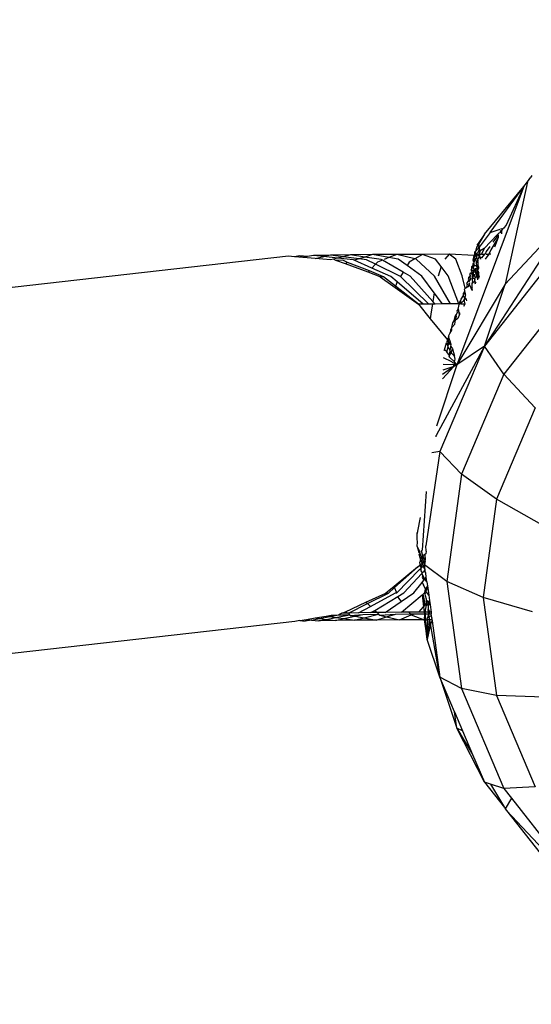
# Model space of a CAD drawing. Units: centimetres. Extents: x 4033 to 5296, y 1826 to 3047.
# Drawn here: x 4576 to 4578, y 2460 to 2464 of the extents above; entities that cross this region are included whole.
import ezdxf

# ---------------------------------------------------------------- set-up
doc = ezdxf.new("R2010")
doc.units = ezdxf.units.CM
doc.layers.add('strefa', color=6, linetype='Continuous')
doc.dimstyles.get("Standard").update_dxf_attribs({"dimtxt": 20, "dimasz": 30, "dimexe": 0.18, "dimexo": 0.0625, "dimgap": 10, "dimtad": 1, "dimdec": 0, "dimzin": 0, "dimdsep": 46, "dimtxsty": 'Standard', "dimcen": 0.09, "dimadec": 0, "dimazin": 0, "dimtfac": 1, "dimtdec": 4, "dimtofl": 0, "dimtmove": 0, "dimatfit": 3, "dimfxl": 1, "dimtolj": 1, "dimtzin": 0, "dimarcsym": 0})

# ---------------------------------------------------------------- blocks, each defined once
blk = doc.blocks.new('1506')
for p, q in [((-1546.51, 1263.958), (-1546.361, 1264.158)), ((-1546.323, 1264.233), (-1546.361, 1264.158)), ((-1546.655, 1263.763), (-1549.491, 1256.212)), ((-1548.327, 1261.743), (-1546.655, 1263.763)), ((-1548.086, 1261.821), (-1546.655, 1263.763)), ((-1546.51, 1263.958), (-1547.451, 1259.63)), ((-1546.655, 1263.763), (-1547.412, 1262.13)), ((-1546.655, 1263.763), (-1546.51, 1263.958)), ((-1544.724, 1262.555), (-1548.327, 1257.001)), ((-1544.724, 1262.555), (-1547.451, 1259.63)), ((-1547.412, 1262.13), (-1547.508, 1262.007)), ((-1548.327, 1261.743), (-1548.587, 1261.347)), ((-1548.327, 1261.743), (-1548.579, 1261.321)), ((-1548.086, 1261.821), (-1548.552, 1261.189)), ((-1547.775, 1261.728), (-1548.343, 1261.131)), ((-1548.086, 1261.821), (-1547.665, 1261.957)), ((-1547.962, 1261.405), (-1547.748, 1261.689)), ((-1547.713, 1261.793), (-1547.775, 1261.728)), ((-1547.775, 1261.728), (-1547.748, 1261.689)), ((-1547.748, 1261.689), (-1547.751, 1261.6)), ((-1547.662, 1261.803), (-1547.713, 1261.793)), ((-1547.657, 1261.851), (-1547.662, 1261.803)), ((-1547.606, 1261.905), (-1547.657, 1261.851)), ((-1547.637, 1261.966), (-1547.583, 1261.983)), ((-1547.559, 1261.954), (-1547.606, 1261.905)), ((-1547.606, 1261.905), (-1547.606, 1261.755)), ((-1547.583, 1261.983), (-1547.559, 1261.954)), ((-1547.559, 1261.954), (-1547.508, 1262.007)), ((-1547.508, 1262.007), (-1547.476, 1262.006)), ((-1548.617, 1261.257), (-1548.657, 1261.191)), ((-1548.587, 1261.347), (-1548.633, 1261.305)), ((-1548.633, 1261.305), (-1548.617, 1261.257)), ((-1548.587, 1261.347), (-1548.579, 1261.321)), ((-1548.579, 1261.321), (-1548.565, 1261.273)), ((-1548.57, 1261.242), (-1548.565, 1261.273)), ((-1548.552, 1261.189), (-1548.57, 1261.242)), ((-1548.096, 1261.227), (-1548.259, 1261.011)), ((-1547.751, 1261.6), (-1548.059, 1261.084)), ((-1547.751, 1261.6), (-1547.897, 1261.193)), ((-1556.622, 1260.814), (-1624.805, 1253.077)), ((-1556.366, 1260.791), (-1556.622, 1260.814)), ((-1556.159, 1260.829), (-1556.366, 1260.791)), ((-1555.811, 1260.794), (-1556.159, 1260.829)), ((-1555.994, 1260.757), (-1556.159, 1260.829)), ((-1555.564, 1260.844), (-1555.811, 1260.794)), ((-1554.839, 1260.856), (-1555.564, 1260.844)), ((-1555.121, 1260.794), (-1555.564, 1260.844)), ((-1554.839, 1260.856), (-1555.121, 1260.794)), ((-1553.999, 1260.868), (-1554.839, 1260.856)), ((-1554.309, 1260.789), (-1554.839, 1260.856)), ((-1553.999, 1260.868), (-1554.309, 1260.789)), ((-1553.059, 1260.877), (-1553.999, 1260.868)), ((-1553.388, 1260.776), (-1553.999, 1260.868)), ((-1553.059, 1260.877), (-1553.388, 1260.776)), ((-1552.036, 1260.885), (-1553.059, 1260.877)), ((-1552.373, 1260.751), (-1553.059, 1260.877)), ((-1552.036, 1260.885), (-1552.373, 1260.751)), ((-1550.95, 1260.89), (-1552.036, 1260.885)), ((-1551.275, 1260.7), (-1552.036, 1260.885)), ((-1550.95, 1260.89), (-1551.275, 1260.7)), ((-1549.822, 1260.894), (-1550.95, 1260.89)), ((-1550.391, 1260.689), (-1550.95, 1260.89)), ((-1549.822, 1260.894), (-1549.998, 1260.69)), ((-1549.54, 1260.691), (-1549.822, 1260.894)), ((-1548.762, 1260.837), (-1549.822, 1260.894)), ((-1548.804, 1260.639), (-1548.762, 1260.837)), ((-1548.717, 1260.869), (-1548.762, 1260.837)), ((-1548.696, 1260.832), (-1548.762, 1260.837)), ((-1548.72, 1260.797), (-1548.762, 1260.837)), ((-1548.747, 1260.996), (-1548.699, 1261.01)), ((-1548.747, 1260.996), (-1548.741, 1260.895)), ((-1548.741, 1260.895), (-1548.717, 1260.869)), ((-1548.72, 1260.797), (-1548.696, 1260.832)), ((-1548.682, 1260.895), (-1548.717, 1260.869)), ((-1548.657, 1261.191), (-1548.699, 1261.01)), ((-1548.699, 1261.01), (-1548.587, 1261.141)), ((-1548.682, 1260.895), (-1548.699, 1261.01)), ((-1548.682, 1260.895), (-1548.696, 1260.832)), ((-1548.672, 1260.866), (-1548.696, 1260.832)), ((-1548.696, 1260.832), (-1548.654, 1260.812)), ((-1548.622, 1260.938), (-1548.682, 1260.895)), ((-1548.623, 1260.857), (-1548.682, 1260.895)), ((-1548.682, 1260.895), (-1548.672, 1260.866)), ((-1548.672, 1260.866), (-1548.622, 1260.938)), ((-1548.654, 1260.812), (-1548.672, 1260.866)), ((-1548.654, 1260.812), (-1548.623, 1260.857)), ((-1548.654, 1260.748), (-1548.654, 1260.812)), ((-1548.623, 1260.857), (-1548.597, 1260.895)), ((-1548.545, 1260.821), (-1548.623, 1260.857)), ((-1548.585, 1260.991), (-1548.622, 1260.938)), ((-1548.597, 1260.895), (-1548.546, 1260.895)), ((-1548.587, 1261.141), (-1548.552, 1261.189)), ((-1548.587, 1261.141), (-1548.543, 1261.138)), ((-1548.539, 1261.097), (-1548.587, 1261.141)), ((-1548.565, 1261.06), (-1548.585, 1260.991)), ((-1548.585, 1260.991), (-1548.529, 1260.996)), ((-1548.539, 1261.097), (-1548.565, 1261.06)), ((-1548.563, 1260.719), (-1548.545, 1260.821)), ((-1548.552, 1261.189), (-1548.543, 1261.138)), ((-1548.546, 1260.895), (-1548.523, 1260.941)), ((-1548.545, 1260.821), (-1548.516, 1260.866)), ((-1548.509, 1260.803), (-1548.545, 1260.821)), ((-1548.543, 1261.138), (-1548.539, 1261.097)), ((-1548.529, 1260.996), (-1548.539, 1261.097)), ((-1548.5, 1261.039), (-1548.529, 1260.996)), ((-1548.529, 1260.996), (-1548.523, 1260.941)), ((-1548.516, 1260.866), (-1548.523, 1260.941)), ((-1548.451, 1260.895), (-1548.516, 1260.866)), ((-1548.503, 1260.741), (-1548.509, 1260.803)), ((-1548.343, 1261.131), (-1548.5, 1261.039)), ((-1548.328, 1260.895), (-1548.457, 1260.747)), ((-1548.343, 1261.131), (-1548.451, 1260.895)), ((-1548.451, 1260.895), (-1548.292, 1260.895)), ((-1548.292, 1260.895), (-1548.328, 1260.895)), ((-1545.321, 1260.826), (-1548.327, 1257.001)), ((-1548.259, 1261.011), (-1548.292, 1260.895)), ((-1548.134, 1260.895), (-1548.292, 1260.692)), ((-1548.258, 1260.895), (-1548.134, 1260.895)), ((-1548.059, 1261.084), (-1548.134, 1260.895)), ((-1548.052, 1260.895), (-1548.134, 1260.895)), ((-1555.994, 1260.757), (-1556.366, 1260.791)), ((-1555.811, 1260.794), (-1555.994, 1260.757)), ((-1555.49, 1260.712), (-1555.994, 1260.757)), ((-1555.49, 1260.712), (-1555.121, 1260.794)), ((-1554.841, 1260.653), (-1555.49, 1260.712)), ((-1554.544, 1260.729), (-1555.121, 1260.794)), ((-1554.722, 1260.683), (-1554.841, 1260.653)), ((-1554.544, 1260.729), (-1554.722, 1260.683)), ((-1554.615, 1260.633), (-1554.722, 1260.683)), ((-1554.322, 1260.643), (-1554.615, 1260.633)), ((-1554.209, 1260.482), (-1554.615, 1260.633)), ((-1554.309, 1260.789), (-1554.544, 1260.729)), ((-1553.873, 1260.654), (-1554.544, 1260.729)), ((-1554.13, 1260.548), (-1554.322, 1260.643)), ((-1553.63, 1260.702), (-1554.309, 1260.789)), ((-1554.13, 1260.548), (-1554.209, 1260.482)), ((-1553.251, 1260.128), (-1554.209, 1260.482)), ((-1553.199, 1260.185), (-1554.13, 1260.548)), ((-1553.838, 1260.638), (-1553.873, 1260.654)), ((-1553.63, 1260.702), (-1553.838, 1260.638)), ((-1553.089, 1260.305), (-1553.838, 1260.638)), ((-1553.388, 1260.776), (-1553.63, 1260.702)), ((-1553.326, 1260.663), (-1553.63, 1260.702)), ((-1552.692, 1260.672), (-1553.388, 1260.776)), ((-1552.936, 1260.472), (-1553.326, 1260.663)), ((-1552.936, 1260.472), (-1553.089, 1260.305)), ((-1552.858, 1260.558), (-1552.936, 1260.472)), ((-1551.885, 1259.956), (-1552.936, 1260.472)), ((-1552.643, 1260.643), (-1552.858, 1260.558)), ((-1552.643, 1260.643), (-1552.692, 1260.672)), ((-1551.772, 1260.138), (-1552.643, 1260.643)), ((-1552.373, 1260.751), (-1552.568, 1260.673)), ((-1551.983, 1260.679), (-1552.373, 1260.751)), ((-1551.603, 1260.411), (-1551.983, 1260.679)), ((-1551.507, 1260.565), (-1551.603, 1260.411)), ((-1550.975, 1259.967), (-1551.603, 1260.411)), ((-1551.275, 1260.7), (-1551.507, 1260.565)), ((-1551.211, 1260.685), (-1551.275, 1260.7)), ((-1550.438, 1259.971), (-1551.211, 1260.685)), ((-1550.163, 1260.377), (-1550.391, 1260.689)), ((-1549.276, 1259.976), (-1549.54, 1260.691)), ((-1548.86, 1260.37), (-1548.803, 1260.434)), ((-1548.834, 1260.377), (-1548.803, 1260.434)), ((-1548.788, 1260.582), (-1548.804, 1260.639)), ((-1548.803, 1260.497), (-1548.789, 1260.529)), ((-1548.803, 1260.434), (-1548.803, 1260.497)), ((-1548.766, 1260.4), (-1548.803, 1260.434)), ((-1548.789, 1260.529), (-1548.753, 1260.57)), ((-1548.759, 1260.492), (-1548.789, 1260.529)), ((-1548.753, 1260.57), (-1548.788, 1260.582)), ((-1548.788, 1260.366), (-1548.766, 1260.4)), ((-1548.752, 1260.422), (-1548.759, 1260.492)), ((-1548.753, 1260.57), (-1548.751, 1260.669)), ((-1548.753, 1260.57), (-1548.746, 1260.644)), ((-1548.716, 1260.401), (-1548.752, 1260.422)), ((-1548.751, 1260.669), (-1548.722, 1260.712)), ((-1548.7, 1260.657), (-1548.751, 1260.669)), ((-1548.746, 1260.644), (-1548.751, 1260.669)), ((-1548.746, 1260.644), (-1548.722, 1260.712)), ((-1548.7, 1260.657), (-1548.746, 1260.644)), ((-1548.733, 1260.745), (-1548.72, 1260.797)), ((-1548.722, 1260.712), (-1548.733, 1260.745)), ((-1548.7, 1260.657), (-1548.722, 1260.712)), ((-1548.656, 1260.403), (-1548.716, 1260.401)), ((-1548.7, 1260.657), (-1548.654, 1260.748)), ((-1548.66, 1260.567), (-1548.7, 1260.657)), ((-1548.66, 1260.567), (-1548.679, 1260.536)), ((-1548.679, 1260.536), (-1548.656, 1260.403)), ((-1548.597, 1260.528), (-1548.66, 1260.567)), ((-1548.608, 1260.359), (-1548.656, 1260.403)), ((-1548.627, 1260.326), (-1548.656, 1260.403)), ((-1548.612, 1260.692), (-1548.654, 1260.748)), ((-1548.637, 1260.602), (-1548.608, 1260.648)), ((-1548.602, 1260.583), (-1548.637, 1260.602)), ((-1548.563, 1260.719), (-1548.612, 1260.692)), ((-1548.608, 1260.648), (-1548.612, 1260.692)), ((-1548.608, 1260.648), (-1548.602, 1260.583)), ((-1548.585, 1260.398), (-1548.608, 1260.359)), ((-1548.597, 1260.528), (-1548.602, 1260.583)), ((-1548.585, 1260.398), (-1548.597, 1260.528)), ((-1548.585, 1260.398), (-1548.579, 1260.34)), ((-1548.568, 1260.692), (-1548.563, 1260.719)), ((-1548.457, 1260.747), (-1548.503, 1260.741)), ((-1548.503, 1260.741), (-1548.498, 1260.692)), ((-1553.199, 1260.185), (-1553.251, 1260.128)), ((-1552.736, 1259.937), (-1553.251, 1260.128)), ((-1552.602, 1259.942), (-1553.199, 1260.185)), ((-1552.29, 1259.949), (-1553.089, 1260.305)), ((-1551.772, 1260.138), (-1551.885, 1259.956)), ((-1551.468, 1259.962), (-1551.772, 1260.138)), ((-1550.448, 1259.254), (-1550.975, 1259.967)), ((-1549.77, 1258.792), (-1550.438, 1259.971)), ((-1550.163, 1260.377), (-1550.29, 1259.972)), ((-1549.868, 1259.974), (-1550.163, 1260.377)), ((-1549.416, 1258.794), (-1549.868, 1259.974)), ((-1549.143, 1259.452), (-1549.276, 1259.976)), ((-1548.986, 1259.929), (-1548.915, 1259.998)), ((-1548.942, 1260.038), (-1548.899, 1260.107)), ((-1548.915, 1259.998), (-1548.942, 1260.038)), ((-1548.932, 1259.891), (-1548.915, 1259.998)), ((-1548.899, 1260.107), (-1548.844, 1260.116)), ((-1548.852, 1260.047), (-1548.899, 1260.107)), ((-1548.885, 1260.213), (-1548.857, 1260.257)), ((-1548.855, 1260.177), (-1548.885, 1260.213)), ((-1548.834, 1260.377), (-1548.86, 1260.37)), ((-1548.858, 1260.3), (-1548.86, 1260.37)), ((-1548.858, 1260.3), (-1548.818, 1260.319)), ((-1548.857, 1260.257), (-1548.858, 1260.3)), ((-1548.855, 1260.177), (-1548.831, 1260.217)), ((-1548.844, 1260.116), (-1548.855, 1260.177)), ((-1548.852, 1260.047), (-1548.844, 1260.116)), ((-1548.828, 1259.986), (-1548.852, 1260.047)), ((-1548.852, 1259.946), (-1548.828, 1259.986)), ((-1548.844, 1260.116), (-1548.794, 1260.043)), ((-1548.818, 1260.319), (-1548.834, 1260.377)), ((-1548.831, 1260.217), (-1548.78, 1260.219)), ((-1548.794, 1260.043), (-1548.828, 1259.986)), ((-1548.828, 1259.986), (-1548.801, 1259.958)), ((-1548.773, 1260.309), (-1548.818, 1260.319)), ((-1548.794, 1260.043), (-1548.783, 1260.185)), ((-1548.773, 1260.309), (-1548.788, 1260.366)), ((-1548.783, 1260.185), (-1548.757, 1260.235)), ((-1548.751, 1260.116), (-1548.783, 1260.185)), ((-1548.78, 1260.219), (-1548.757, 1260.235)), ((-1548.757, 1260.235), (-1548.773, 1260.309)), ((-1548.7, 1260.275), (-1548.757, 1260.235)), ((-1548.693, 1260.215), (-1548.757, 1260.235)), ((-1548.723, 1260.163), (-1548.757, 1260.235)), ((-1548.744, 1259.983), (-1548.748, 1260.049)), ((-1548.699, 1259.922), (-1548.744, 1259.983)), ((-1548.705, 1260.123), (-1548.686, 1260.156)), ((-1548.673, 1260.056), (-1548.705, 1260.123)), ((-1548.647, 1260.293), (-1548.7, 1260.275)), ((-1548.693, 1260.215), (-1548.644, 1260.229)), ((-1548.686, 1260.156), (-1548.693, 1260.215)), ((-1548.679, 1260.028), (-1548.673, 1260.056)), ((-1548.658, 1259.996), (-1548.679, 1260.028)), ((-1548.661, 1260.129), (-1548.673, 1260.056)), ((-1548.673, 1260.056), (-1548.626, 1260.046)), ((-1548.638, 1260.169), (-1548.661, 1260.129)), ((-1548.647, 1259.949), (-1548.658, 1259.996)), ((-1548.627, 1260.326), (-1548.647, 1260.293)), ((-1548.604, 1260.296), (-1548.647, 1260.293)), ((-1548.644, 1260.229), (-1548.618, 1260.272)), ((-1548.644, 1260.229), (-1548.638, 1260.169)), ((-1548.638, 1260.169), (-1548.61, 1260.218)), ((-1548.638, 1260.169), (-1548.626, 1260.046)), ((-1548.627, 1260.326), (-1548.608, 1260.359)), ((-1548.608, 1260.088), (-1548.626, 1260.046)), ((-1548.624, 1259.991), (-1548.626, 1260.046)), ((-1548.603, 1259.963), (-1548.624, 1259.991)), ((-1548.586, 1260.061), (-1548.611, 1260.014)), ((-1548.611, 1260.014), (-1548.546, 1259.976)), ((-1548.61, 1260.218), (-1548.572, 1260.257)), ((-1548.602, 1260.165), (-1548.61, 1260.218)), ((-1548.555, 1260.082), (-1548.608, 1260.088)), ((-1548.604, 1260.296), (-1548.579, 1260.34)), ((-1548.572, 1260.257), (-1548.604, 1260.296)), ((-1548.546, 1259.976), (-1548.603, 1259.963)), ((-1548.562, 1260.151), (-1548.602, 1260.165)), ((-1548.562, 1260.151), (-1548.594, 1260.113)), ((-1548.594, 1260.113), (-1548.586, 1260.061)), ((-1548.579, 1260.34), (-1548.575, 1260.297)), ((-1548.578, 1260.01), (-1548.553, 1260.053)), ((-1548.546, 1259.976), (-1548.578, 1260.01)), ((-1548.544, 1259.945), (-1548.546, 1259.976)), ((-1552.602, 1259.942), (-1552.736, 1259.937)), ((-1552.736, 1259.937), (-1552.108, 1259.486)), ((-1552.09, 1259.539), (-1552.602, 1259.942)), ((-1552.026, 1259.724), (-1552.29, 1259.949)), ((-1552.026, 1259.724), (-1552.09, 1259.539)), ((-1550.922, 1258.779), (-1552.026, 1259.724)), ((-1550.686, 1258.783), (-1551.885, 1259.956)), ((-1550.51, 1258.896), (-1551.468, 1259.962)), ((-1547.451, 1259.63), (-1549.491, 1256.212)), ((-1549.072, 1259.656), (-1549.022, 1259.741)), ((-1549.045, 1259.618), (-1549.072, 1259.656)), ((-1549.068, 1259.496), (-1549.045, 1259.618)), ((-1549.022, 1259.741), (-1548.98, 1259.81)), ((-1548.976, 1259.735), (-1549.022, 1259.741)), ((-1549.005, 1259.852), (-1548.984, 1259.887)), ((-1548.98, 1259.81), (-1549.005, 1259.852)), ((-1549.005, 1259.524), (-1548.971, 1259.63)), ((-1548.984, 1259.887), (-1548.986, 1259.929)), ((-1548.948, 1259.783), (-1548.98, 1259.81)), ((-1548.976, 1259.735), (-1548.948, 1259.783)), ((-1548.971, 1259.63), (-1548.972, 1259.662)), ((-1548.971, 1259.63), (-1548.951, 1259.698)), ((-1548.971, 1259.63), (-1548.883, 1259.439)), ((-1548.948, 1259.783), (-1548.908, 1259.85)), ((-1548.908, 1259.85), (-1548.932, 1259.891)), ((-1548.908, 1259.85), (-1548.851, 1259.871)), ((-1548.801, 1259.958), (-1548.852, 1259.946)), ((-1548.852, 1259.946), (-1548.851, 1259.871)), ((-1548.851, 1259.871), (-1548.85, 1259.796)), ((-1548.85, 1259.796), (-1548.818, 1259.74)), ((-1548.818, 1259.74), (-1548.85, 1259.722)), ((-1548.85, 1259.722), (-1548.849, 1259.65)), ((-1548.849, 1259.65), (-1548.819, 1259.704)), ((-1548.848, 1259.504), (-1548.849, 1259.65)), ((-1548.819, 1259.704), (-1548.732, 1259.751)), ((-1548.808, 1259.871), (-1548.785, 1259.911)), ((-1548.737, 1259.853), (-1548.808, 1259.871)), ((-1548.785, 1259.911), (-1548.801, 1259.958)), ((-1548.737, 1259.853), (-1548.699, 1259.922)), ((-1548.72, 1259.815), (-1548.737, 1259.853)), ((-1548.734, 1259.789), (-1548.737, 1259.853)), ((-1548.734, 1259.789), (-1548.72, 1259.815)), ((-1548.732, 1259.751), (-1548.734, 1259.789)), ((-1548.699, 1259.714), (-1548.732, 1259.751)), ((-1548.72, 1259.675), (-1548.699, 1259.714)), ((-1548.711, 1259.622), (-1548.72, 1259.675)), ((-1548.699, 1259.922), (-1548.647, 1259.949)), ((-1548.677, 1259.688), (-1548.699, 1259.714)), ((-1548.583, 1259.935), (-1548.647, 1259.949)), ((-1548.647, 1259.949), (-1548.635, 1259.903)), ((-1548.635, 1259.903), (-1548.603, 1259.963)), ((-1548.635, 1259.903), (-1548.613, 1259.812)), ((-1548.583, 1259.935), (-1548.603, 1259.963)), ((-1548.563, 1259.909), (-1548.595, 1259.861)), ((-1548.563, 1259.909), (-1548.583, 1259.935)), ((-1548.544, 1259.945), (-1548.563, 1259.909)), ((-1548.327, 1257.001), (-1547.451, 1259.63)), ((-1552.09, 1259.539), (-1552.108, 1259.486)), ((-1552.108, 1259.486), (-1551.116, 1258.774)), ((-1551.116, 1258.774), (-1552.09, 1259.539)), ((-1550.448, 1259.254), (-1550.51, 1258.896)), ((-1550.104, 1258.79), (-1550.448, 1259.254)), ((-1549.305, 1258.998), (-1549.218, 1259.15)), ((-1549.218, 1259.15), (-1549.212, 1259.248)), ((-1549.154, 1259.014), (-1549.218, 1259.15)), ((-1549.154, 1259.348), (-1549.212, 1259.248)), ((-1549.147, 1259.192), (-1549.212, 1259.248)), ((-1549.164, 1259.397), (-1549.143, 1259.452)), ((-1549.154, 1259.348), (-1549.164, 1259.397)), ((-1549.13, 1259.222), (-1549.154, 1259.348)), ((-1549.147, 1259.192), (-1549.13, 1259.222)), ((-1549.118, 1259.162), (-1549.147, 1259.192)), ((-1549.143, 1259.452), (-1549.068, 1259.496)), ((-1549.143, 1259.105), (-1549.118, 1259.162)), ((-1549.068, 1259.496), (-1549.005, 1259.524)), ((-1548.848, 1259.504), (-1548.883, 1259.439)), ((-1548.883, 1259.439), (-1548.833, 1259.386)), ((-1548.847, 1259.36), (-1548.883, 1259.439)), ((-1548.848, 1259.431), (-1548.848, 1259.504)), ((-1548.833, 1259.386), (-1548.848, 1259.431)), ((-1548.847, 1259.36), (-1548.833, 1259.386)), ((-1544.653, 1259.448), (-1547.508, 1255.814)), ((-1550.922, 1258.779), (-1551.116, 1258.774)), ((-1551.116, 1258.774), (-1550.617, 1258.159)), ((-1550.686, 1258.783), (-1550.922, 1258.779)), ((-1550.529, 1258.785), (-1550.686, 1258.783)), ((-1550.529, 1258.785), (-1550.586, 1258.46)), ((-1550.411, 1258.787), (-1550.529, 1258.785)), ((-1550.411, 1258.787), (-1550.51, 1258.896)), ((-1550.104, 1258.79), (-1550.411, 1258.787)), ((-1549.77, 1258.792), (-1550.104, 1258.79)), ((-1549.416, 1258.794), (-1549.77, 1258.792)), ((-1549.428, 1258.618), (-1549.39, 1258.759)), ((-1549.416, 1258.794), (-1549.305, 1258.998)), ((-1549.39, 1258.759), (-1549.416, 1258.794)), ((-1549.39, 1258.759), (-1549.37, 1258.794)), ((-1549.37, 1258.794), (-1549.305, 1258.998)), ((-1549.321, 1258.794), (-1549.37, 1258.794)), ((-1549.321, 1258.794), (-1549.283, 1258.863)), ((-1549.321, 1258.794), (-1549.14, 1258.795)), ((-1549.283, 1258.863), (-1549.208, 1258.915)), ((-1549.208, 1258.915), (-1549.154, 1259.014)), ((-1549.194, 1258.69), (-1549.14, 1258.795)), ((-1549.167, 1258.907), (-1549.154, 1259.014)), ((-1549.14, 1258.795), (-1549.167, 1258.907)), ((-1549.154, 1259.014), (-1549.127, 1259.064)), ((-1549.109, 1259.017), (-1549.154, 1259.014)), ((-1549.127, 1259.064), (-1549.143, 1259.105)), ((-1549.084, 1258.983), (-1549.109, 1259.017)), ((-1549.072, 1258.925), (-1549.084, 1258.983)), ((-1550.586, 1258.46), (-1550.617, 1258.159)), ((-1549.567, 1258.252), (-1549.527, 1258.326)), ((-1549.527, 1258.326), (-1549.472, 1258.429)), ((-1549.508, 1258.268), (-1549.527, 1258.326)), ((-1549.436, 1258.586), (-1549.477, 1258.51)), ((-1549.472, 1258.429), (-1549.477, 1258.51)), ((-1549.375, 1258.341), (-1549.459, 1258.179)), ((-1549.436, 1258.586), (-1549.428, 1258.618)), ((-1549.416, 1258.532), (-1549.436, 1258.586)), ((-1549.406, 1258.46), (-1549.416, 1258.532)), ((-1549.385, 1258.41), (-1549.406, 1258.46)), ((-1549.393, 1258.373), (-1549.385, 1258.41)), ((-1549.375, 1258.341), (-1549.393, 1258.373)), ((-1549.385, 1258.41), (-1549.375, 1258.341)), ((-1550.617, 1258.159), (-1549.896, 1257.273)), ((-1549.706, 1257.799), (-1549.659, 1257.986)), ((-1549.584, 1257.937), (-1549.706, 1257.799)), ((-1549.659, 1257.986), (-1549.614, 1258.07)), ((-1549.508, 1258.268), (-1549.614, 1258.07)), ((-1549.614, 1258.07), (-1549.567, 1258.252)), ((-1549.584, 1257.937), (-1549.546, 1258.103)), ((-1549.546, 1258.103), (-1549.508, 1258.268)), ((-1549.459, 1258.179), (-1549.546, 1258.103)), ((-1549.845, 1257.43), (-1549.79, 1257.539)), ((-1549.79, 1257.539), (-1549.754, 1257.608)), ((-1549.754, 1257.608), (-1549.752, 1257.712)), ((-1549.712, 1257.689), (-1549.754, 1257.608)), ((-1549.725, 1257.743), (-1549.752, 1257.712)), ((-1549.725, 1257.743), (-1549.706, 1257.799)), ((-1549.712, 1257.689), (-1549.725, 1257.743)), ((-1550.01, 1256.849), (-1549.939, 1257.141)), ((-1549.896, 1257.273), (-1549.939, 1257.141)), ((-1549.939, 1257.141), (-1549.876, 1257.01)), ((-1549.896, 1257.273), (-1549.835, 1257.398)), ((-1549.896, 1257.273), (-1549.856, 1257.223)), ((-1549.876, 1257.01), (-1549.841, 1257.19)), ((-1549.876, 1257.01), (-1549.809, 1257.117)), ((-1549.856, 1257.223), (-1549.815, 1257.33)), ((-1549.856, 1257.223), (-1549.841, 1257.19)), ((-1549.845, 1257.43), (-1549.835, 1257.398)), ((-1549.841, 1257.19), (-1549.809, 1257.117)), ((-1549.815, 1257.33), (-1549.835, 1257.398)), ((-1549.78, 1257.208), (-1549.815, 1257.33)), ((-1549.809, 1257.117), (-1549.78, 1257.208)), ((-1549.809, 1257.117), (-1549.741, 1257.074)), ((-1549.741, 1257.074), (-1549.78, 1257.208)), ((-1549.753, 1256.989), (-1549.741, 1257.074)), ((-1548.327, 1257.001), (-1550.364, 1253.215)), ((-1548.327, 1257.001), (-1550.216, 1252.547)), ((-1550.033, 1256.818), (-1550.01, 1256.849)), ((-1549.924, 1256.755), (-1550.01, 1256.849)), ((-1549.924, 1256.755), (-1549.856, 1256.969)), ((-1549.808, 1256.601), (-1549.924, 1256.755)), ((-1549.856, 1256.969), (-1549.876, 1257.01)), ((-1549.779, 1256.808), (-1549.856, 1256.969)), ((-1549.808, 1256.601), (-1549.779, 1256.808)), ((-1549.808, 1256.601), (-1549.737, 1256.722)), ((-1549.779, 1256.808), (-1549.753, 1256.989)), ((-1549.737, 1256.722), (-1549.779, 1256.808)), ((-1549.753, 1256.989), (-1549.685, 1256.882)), ((-1549.737, 1256.722), (-1549.685, 1256.882)), ((-1549.598, 1256.581), (-1549.737, 1256.722)), ((-1549.685, 1256.882), (-1549.598, 1256.581)), ((-1548.327, 1257.001), (-1549.491, 1256.212)), ((-1547.508, 1255.814), (-1548.327, 1257.001)), ((-1549.622, 1256.215), (-1550.078, 1256.227)), ((-1549.712, 1256.337), (-1550.063, 1256.51)), ((-1549.814, 1256.556), (-1549.808, 1256.601)), ((-1549.799, 1256.529), (-1549.814, 1256.556)), ((-1549.799, 1256.529), (-1549.808, 1256.601)), ((-1549.598, 1256.344), (-1549.799, 1256.529)), ((-1549.665, 1256.302), (-1549.712, 1256.337)), ((-1549.62, 1256.279), (-1549.665, 1256.302)), ((-1549.491, 1256.212), (-1549.622, 1256.215)), ((-1549.621, 1256.136), (-1549.622, 1256.215)), ((-1549.62, 1256.279), (-1549.598, 1256.344)), ((-1549.491, 1256.212), (-1549.62, 1256.279)), ((-1549.561, 1256.455), (-1549.598, 1256.581)), ((-1549.598, 1256.344), (-1549.561, 1256.455)), ((-1549.491, 1256.212), (-1549.598, 1256.344)), ((-1549.491, 1256.212), (-1550.361, 1253.619)), ((-1549.621, 1256.136), (-1550.098, 1255.625)), ((-1549.621, 1256.136), (-1550.095, 1255.795)), ((-1549.621, 1256.136), (-1550.089, 1255.992)), ((-1549.491, 1256.212), (-1549.621, 1256.136)), ((-1547.508, 1255.814), (-1549.303, 1251.583)), ((-1546.174, 1254.385), (-1547.508, 1255.814)), ((-1546.174, 1254.385), (-1547.815, 1250.516)), ((-1550.374, 1253.162), (-1550.364, 1253.215)), ((-1550.216, 1252.547), (-1550.809, 1248.54)), ((-1550.216, 1252.547), (-1550.549, 1252.488)), ((-1549.303, 1251.583), (-1550.216, 1252.547)), ((-1549.303, 1251.583), (-1549.915, 1247.042)), ((-1547.815, 1250.516), (-1549.303, 1251.583)), ((-1550.789, 1250.847), (-1550.959, 1248.369)), ((-1547.815, 1250.516), (-1548.375, 1246.365)), ((-1545.802, 1249.384), (-1547.815, 1250.516)), ((-1551.046, 1249.747), (-1551.157, 1249.172)), ((-1551.157, 1249.172), (-1551.172, 1249.097)), ((-1551.157, 1249.172), (-1551.167, 1249.125)), ((-1551.179, 1248.979), (-1551.178, 1249.026)), ((-1551.178, 1248.917), (-1551.179, 1248.979)), ((-1551.179, 1248.519), (-1551.161, 1248.715)), ((-1551.178, 1249.026), (-1551.172, 1249.097)), ((-1551.178, 1249.026), (-1551.175, 1249.065)), ((-1551.173, 1248.836), (-1551.178, 1248.917)), ((-1551.175, 1249.065), (-1551.167, 1249.125)), ((-1551.172, 1249.097), (-1551.175, 1249.065)), ((-1551.161, 1248.715), (-1551.173, 1248.836)), ((-1551.167, 1249.125), (-1551.172, 1249.097)), ((-1551.179, 1248.519), (-1551.058, 1248.277)), ((-1551.179, 1248.519), (-1551.101, 1248.27)), ((-1550.994, 1248.337), (-1550.959, 1248.369)), ((-1550.935, 1248.12), (-1550.994, 1248.337)), ((-1550.787, 1248.314), (-1550.809, 1248.54)), ((-1550.787, 1248.314), (-1550.801, 1248.212)), ((-1551.052, 1248.214), (-1551.101, 1248.27)), ((-1551.093, 1248.184), (-1551.052, 1248.214)), ((-1551.032, 1248.003), (-1551.093, 1248.184)), ((-1551.052, 1248.214), (-1551.058, 1248.277)), ((-1551.032, 1248.003), (-1551.055, 1247.849)), ((-1551.052, 1248.214), (-1550.987, 1248.058)), ((-1550.987, 1248.058), (-1551.032, 1248.003)), ((-1550.944, 1247.834), (-1551.032, 1248.003)), ((-1550.966, 1247.814), (-1551.032, 1248.003)), ((-1550.935, 1248.12), (-1550.987, 1248.058)), ((-1550.987, 1248.058), (-1550.91, 1247.872)), ((-1550.848, 1248.179), (-1550.935, 1248.12)), ((-1550.835, 1247.957), (-1550.935, 1248.12)), ((-1550.91, 1247.872), (-1550.935, 1248.12)), ((-1550.84, 1247.916), (-1550.91, 1247.872)), ((-1550.84, 1247.916), (-1550.851, 1247.836)), ((-1550.801, 1248.212), (-1550.848, 1248.179)), ((-1550.848, 1248.179), (-1550.835, 1247.957)), ((-1550.84, 1247.916), (-1550.835, 1247.957)), ((-1551.156, 1247.644), (-1552.149, 1246.831)), ((-1552.129, 1246.777), (-1551.156, 1247.644)), ((-1552.042, 1246.551), (-1551.073, 1247.539)), ((-1551.156, 1247.644), (-1551.044, 1247.744)), ((-1551.073, 1247.539), (-1551.018, 1247.592)), ((-1551.044, 1247.744), (-1551.055, 1247.849)), ((-1551.044, 1247.744), (-1551.001, 1247.783)), ((-1551.032, 1247.676), (-1551.044, 1247.744)), ((-1550.979, 1247.629), (-1551.032, 1247.676)), ((-1551.032, 1247.676), (-1551.018, 1247.592)), ((-1551.018, 1247.592), (-1550.979, 1247.629)), ((-1551.018, 1247.592), (-1551.012, 1247.525)), ((-1551, 1247.492), (-1551.012, 1247.525)), ((-1551.001, 1247.783), (-1550.966, 1247.814)), ((-1550.979, 1247.629), (-1551.001, 1247.783)), ((-1550.948, 1247.406), (-1551, 1247.492)), ((-1550.979, 1247.629), (-1550.922, 1247.685)), ((-1550.966, 1247.814), (-1550.944, 1247.834)), ((-1550.948, 1247.406), (-1550.829, 1247.534)), ((-1550.944, 1247.834), (-1550.894, 1247.835)), ((-1550.922, 1247.685), (-1550.944, 1247.834)), ((-1550.858, 1247.747), (-1550.922, 1247.685)), ((-1550.829, 1247.534), (-1550.922, 1247.685)), ((-1550.91, 1247.872), (-1550.894, 1247.835)), ((-1550.894, 1247.835), (-1550.851, 1247.836)), ((-1550.894, 1247.835), (-1550.858, 1247.747)), ((-1550.851, 1247.836), (-1550.858, 1247.747)), ((-1549.915, 1247.042), (-1550.858, 1247.747)), ((-1550.829, 1247.534), (-1550.858, 1247.747)), ((-1550.84, 1247.449), (-1550.829, 1247.534)), ((-1550.82, 1247.466), (-1550.84, 1247.449)), ((-1550.979, 1247.372), (-1551.735, 1246.556)), ((-1550.979, 1247.372), (-1550.948, 1247.406)), ((-1550.934, 1247.309), (-1550.979, 1247.372)), ((-1550.966, 1247.001), (-1550.893, 1247.091)), ((-1550.934, 1247.309), (-1550.963, 1247.205)), ((-1550.963, 1247.205), (-1550.893, 1247.091)), ((-1550.856, 1247.138), (-1550.934, 1247.309)), ((-1550.893, 1247.091), (-1550.856, 1247.138)), ((-1550.856, 1247.138), (-1550.787, 1247.224)), ((-1550.76, 1247.022), (-1550.856, 1247.138)), ((-1550.811, 1247.402), (-1550.84, 1247.449)), ((-1550.787, 1247.224), (-1550.811, 1247.402)), ((-1550.76, 1247.022), (-1550.787, 1247.224)), ((-1548.375, 1246.365), (-1549.915, 1247.042)), ((-1549.915, 1247.042), (-1549.303, 1242.501)), ((-1552.149, 1246.831), (-1552.505, 1246.539)), ((-1552.391, 1246.543), (-1552.129, 1246.777)), ((-1552.149, 1246.831), (-1552.129, 1246.777)), ((-1552.042, 1246.551), (-1552.129, 1246.777)), ((-1551.318, 1246.562), (-1550.966, 1247.001)), ((-1550.966, 1247.001), (-1550.908, 1246.896)), ((-1550.821, 1246.705), (-1550.908, 1246.896)), ((-1550.821, 1246.705), (-1550.855, 1246.66)), ((-1550.855, 1246.66), (-1550.847, 1246.592)), ((-1550.855, 1246.66), (-1550.851, 1246.567)), ((-1550.809, 1246.629), (-1550.855, 1246.66)), ((-1550.851, 1246.567), (-1550.809, 1246.629)), ((-1550.737, 1246.854), (-1550.821, 1246.705)), ((-1550.809, 1246.629), (-1550.724, 1246.758)), ((-1550.684, 1246.462), (-1550.809, 1246.629)), ((-1550.76, 1247.022), (-1550.737, 1246.854)), ((-1550.737, 1246.854), (-1550.724, 1246.758)), ((-1550.724, 1246.758), (-1550.684, 1246.462)), ((-1553.341, 1246.156), (-1552.505, 1246.539)), ((-1553.28, 1246.1), (-1552.391, 1246.543)), ((-1553.151, 1245.98), (-1552.095, 1246.55)), ((-1552.971, 1245.814), (-1551.986, 1246.406)), ((-1552.505, 1246.539), (-1552.391, 1246.543)), ((-1552.095, 1246.55), (-1552.042, 1246.551)), ((-1551.986, 1246.406), (-1551.735, 1246.556)), ((-1551.986, 1246.406), (-1551.959, 1246.333)), ((-1551.959, 1246.333), (-1551.854, 1246.19)), ((-1551.854, 1246.19), (-1551.318, 1246.562)), ((-1551.844, 1245.733), (-1550.958, 1246.477)), ((-1550.958, 1246.477), (-1550.922, 1246.507)), ((-1550.958, 1246.477), (-1550.902, 1245.96)), ((-1550.922, 1246.507), (-1550.851, 1246.567)), ((-1550.849, 1246.018), (-1550.922, 1246.507)), ((-1550.825, 1246.044), (-1550.922, 1246.507)), ((-1550.851, 1246.567), (-1550.831, 1246.517)), ((-1550.831, 1246.517), (-1550.847, 1246.592)), ((-1550.815, 1246.425), (-1550.831, 1246.517)), ((-1550.781, 1246.295), (-1550.815, 1246.425)), ((-1550.78, 1246.227), (-1550.781, 1246.295)), ((-1550.733, 1246.145), (-1550.78, 1246.227)), ((-1550.699, 1246.181), (-1550.78, 1246.227)), ((-1550.76, 1246.114), (-1550.78, 1246.227)), ((-1550.653, 1246.231), (-1550.699, 1246.181)), ((-1550.684, 1246.462), (-1550.653, 1246.231)), ((-1550.653, 1246.231), (-1550.629, 1246.048)), ((-1546.29, 1245.759), (-1548.375, 1246.365)), ((-1548.375, 1246.365), (-1547.815, 1242.213)), ((-1554.211, 1245.757), (-1553.341, 1246.156)), ((-1554.086, 1245.698), (-1553.28, 1246.1)), ((-1553.656, 1245.708), (-1553.151, 1245.98)), ((-1553.341, 1246.156), (-1553.28, 1246.1)), ((-1553.28, 1246.1), (-1553.151, 1245.98)), ((-1553.132, 1245.718), (-1552.971, 1245.814)), ((-1552.971, 1245.814), (-1552.871, 1245.721)), ((-1552.524, 1245.726), (-1551.854, 1246.19)), ((-1551.105, 1245.738), (-1550.902, 1245.96)), ((-1550.902, 1245.96), (-1550.849, 1246.018)), ((-1550.902, 1245.96), (-1550.878, 1245.74)), ((-1550.849, 1246.018), (-1550.825, 1246.044)), ((-1550.83, 1245.74), (-1550.76, 1246.114)), ((-1550.76, 1246.114), (-1550.825, 1246.044)), ((-1550.76, 1246.114), (-1550.733, 1246.145)), ((-1550.76, 1246.114), (-1550.688, 1246.134)), ((-1550.711, 1246.007), (-1550.76, 1246.114)), ((-1550.711, 1246.007), (-1550.715, 1245.854)), ((-1550.715, 1245.854), (-1550.637, 1245.732)), ((-1550.695, 1245.74), (-1550.715, 1245.854)), ((-1550.688, 1246.134), (-1550.711, 1246.007)), ((-1550.699, 1246.181), (-1550.688, 1246.134)), ((-1550.629, 1246.048), (-1550.688, 1246.134)), ((-1550.629, 1246.048), (-1550.587, 1245.741)), ((-1556.139, 1245.38), (-1556.355, 1245.343)), ((-1556.139, 1245.38), (-1555.856, 1245.429)), ((-1556.139, 1245.38), (-1555.914, 1245.358)), ((-1555.652, 1245.406), (-1555.914, 1245.358)), ((-1555.856, 1245.429), (-1555.491, 1245.493)), ((-1555.856, 1245.429), (-1555.652, 1245.406)), ((-1555.652, 1245.406), (-1555.312, 1245.47)), ((-1555.652, 1245.406), (-1555.339, 1245.371)), ((-1555.491, 1245.493), (-1555.022, 1245.574)), ((-1555.491, 1245.493), (-1555.312, 1245.47)), ((-1555.339, 1245.371), (-1555.028, 1245.433)), ((-1554.638, 1245.384), (-1555.339, 1245.371)), ((-1555.312, 1245.47), (-1554.873, 1245.552)), ((-1555.312, 1245.47), (-1555.028, 1245.433)), ((-1555.028, 1245.433), (-1554.624, 1245.514)), ((-1555.028, 1245.433), (-1554.638, 1245.384)), ((-1555.022, 1245.574), (-1554.809, 1245.611)), ((-1555.022, 1245.574), (-1554.873, 1245.552)), ((-1554.873, 1245.552), (-1554.5, 1245.621)), ((-1554.873, 1245.552), (-1554.624, 1245.514)), ((-1554.809, 1245.611), (-1554.5, 1245.621)), ((-1554.638, 1245.384), (-1554.281, 1245.463)), ((-1553.825, 1245.395), (-1554.638, 1245.384)), ((-1554.624, 1245.514), (-1554.036, 1245.632)), ((-1554.624, 1245.514), (-1554.281, 1245.463)), ((-1554.357, 1245.689), (-1554.5, 1245.621)), ((-1554.5, 1245.621), (-1554.036, 1245.632)), ((-1554.357, 1245.689), (-1554.211, 1245.757)), ((-1554.126, 1245.697), (-1554.357, 1245.689)), ((-1554.281, 1245.463), (-1553.807, 1245.568)), ((-1554.281, 1245.463), (-1553.825, 1245.395)), ((-1554.211, 1245.757), (-1554.126, 1245.697)), ((-1554.086, 1245.698), (-1554.126, 1245.697)), ((-1553.656, 1245.708), (-1554.086, 1245.698)), ((-1554.086, 1245.698), (-1554.036, 1245.632)), ((-1554.036, 1245.632), (-1553.992, 1245.602)), ((-1553.992, 1245.602), (-1553.472, 1245.642)), ((-1553.992, 1245.602), (-1553.807, 1245.568)), ((-1553.825, 1245.395), (-1553.422, 1245.497)), ((-1552.916, 1245.404), (-1553.825, 1245.395)), ((-1553.807, 1245.568), (-1553.472, 1245.642)), ((-1553.807, 1245.568), (-1553.422, 1245.497)), ((-1553.132, 1245.718), (-1553.656, 1245.708)), ((-1553.472, 1245.642), (-1552.818, 1245.651)), ((-1553.422, 1245.497), (-1552.818, 1245.651)), ((-1553.422, 1245.497), (-1552.916, 1245.404)), ((-1552.871, 1245.721), (-1553.132, 1245.718)), ((-1552.916, 1245.404), (-1552.466, 1245.542)), ((-1551.926, 1245.411), (-1552.916, 1245.404)), ((-1552.524, 1245.726), (-1552.871, 1245.721)), ((-1552.871, 1245.721), (-1552.818, 1245.651)), ((-1552.818, 1245.651), (-1552.752, 1245.611)), ((-1552.752, 1245.611), (-1552.087, 1245.658)), ((-1552.752, 1245.611), (-1552.466, 1245.542)), ((-1551.844, 1245.733), (-1552.524, 1245.726)), ((-1552.466, 1245.542), (-1552.087, 1245.658)), ((-1552.466, 1245.542), (-1551.926, 1245.411)), ((-1552.087, 1245.658), (-1551.468, 1245.663)), ((-1551.926, 1245.411), (-1551.435, 1245.618)), ((-1550.876, 1245.417), (-1551.926, 1245.411)), ((-1551.521, 1245.735), (-1551.844, 1245.733)), ((-1551.105, 1245.738), (-1551.521, 1245.735)), ((-1551.521, 1245.735), (-1551.468, 1245.663)), ((-1551.468, 1245.663), (-1551.291, 1245.664)), ((-1551.468, 1245.663), (-1551.435, 1245.618)), ((-1551.435, 1245.618), (-1551.291, 1245.664)), ((-1551.435, 1245.618), (-1550.876, 1245.417)), ((-1551.291, 1245.664), (-1550.87, 1245.667)), ((-1550.878, 1245.74), (-1551.105, 1245.738)), ((-1550.878, 1245.74), (-1550.87, 1245.667)), ((-1550.83, 1245.74), (-1550.878, 1245.74)), ((-1550.87, 1245.667), (-1550.876, 1245.417)), ((-1550.876, 1245.417), (-1550.843, 1245.417)), ((-1550.876, 1245.417), (-1550.752, 1244.585)), ((-1550.87, 1245.667), (-1550.825, 1245.667)), ((-1550.828, 1245.445), (-1550.87, 1245.667)), ((-1550.843, 1245.417), (-1550.828, 1245.445)), ((-1550.752, 1244.585), (-1550.843, 1245.417)), ((-1550.843, 1245.417), (-1550.808, 1245.417)), ((-1550.825, 1245.667), (-1550.83, 1245.74)), ((-1550.695, 1245.74), (-1550.83, 1245.74)), ((-1550.828, 1245.445), (-1550.825, 1245.667)), ((-1550.808, 1245.417), (-1550.828, 1245.445)), ((-1550.825, 1245.667), (-1550.683, 1245.667)), ((-1550.752, 1244.585), (-1550.808, 1245.417)), ((-1550.808, 1245.417), (-1550.728, 1245.417)), ((-1550.767, 1245.48), (-1550.725, 1245.505)), ((-1550.728, 1245.417), (-1550.767, 1245.48)), ((-1550.752, 1244.585), (-1550.639, 1245.417)), ((-1550.752, 1244.585), (-1550.728, 1245.417)), ((-1550.639, 1245.417), (-1550.728, 1245.417)), ((-1550.725, 1245.505), (-1550.683, 1245.667)), ((-1550.725, 1245.505), (-1550.661, 1245.543)), ((-1550.637, 1245.732), (-1550.695, 1245.74)), ((-1550.683, 1245.667), (-1550.695, 1245.74)), ((-1550.683, 1245.667), (-1550.637, 1245.732)), ((-1550.683, 1245.667), (-1550.577, 1245.668)), ((-1550.661, 1245.543), (-1550.683, 1245.667)), ((-1550.661, 1245.543), (-1550.568, 1245.597)), ((-1550.639, 1245.417), (-1550.661, 1245.543)), ((-1550.544, 1245.418), (-1550.639, 1245.417)), ((-1550.608, 1245.239), (-1550.639, 1245.417)), ((-1550.587, 1245.741), (-1550.637, 1245.732)), ((-1550.587, 1245.741), (-1550.577, 1245.668)), ((-1550.568, 1245.597), (-1550.577, 1245.668)), ((-1550.554, 1245.496), (-1550.568, 1245.597)), ((-1550.554, 1245.496), (-1550.559, 1245.463)), ((-1550.544, 1245.418), (-1550.559, 1245.463)), ((-1550.544, 1245.418), (-1550.537, 1245.369)), ((-1556.355, 1245.343), (-1624.805, 1237.576)), ((-1550.608, 1245.239), (-1550.752, 1244.585)), ((-1550.537, 1245.369), (-1550.608, 1245.239)), ((-1550.216, 1242.988), (-1550.608, 1245.239)), ((-1550.537, 1245.369), (-1550.216, 1242.988)), ((-1550.216, 1242.988), (-1550.752, 1244.585)), ((-1549.303, 1242.501), (-1550.216, 1242.988)), ((-1550.216, 1242.988), (-1549.491, 1240.825)), ((-1549.593, 1241.519), (-1550.216, 1242.988)), ((-1547.815, 1242.213), (-1549.303, 1242.501)), ((-1549.303, 1242.501), (-1547.508, 1238.269)), ((-1545.802, 1242.134), (-1547.815, 1242.213)), ((-1547.815, 1242.213), (-1546.174, 1238.344)), ((-1549.491, 1240.825), (-1549.593, 1241.519)), ((-1549.593, 1241.519), (-1549.249, 1240.707)), ((-1548.327, 1238.534), (-1549.491, 1240.825)), ((-1549.491, 1240.825), (-1548.826, 1239.71)), ((-1549.249, 1240.707), (-1549.491, 1240.825)), ((-1549.249, 1240.707), (-1548.826, 1239.71)), ((-1548.826, 1239.71), (-1548.327, 1238.534)), ((-1548.075, 1238.453), (-1548.327, 1238.534)), ((-1548.327, 1238.534), (-1547.483, 1237.46)), ((-1547.508, 1238.269), (-1548.075, 1238.453)), ((-1548.075, 1238.453), (-1547.483, 1237.46)), ((-1546.174, 1238.344), (-1547.508, 1238.269)), ((-1547.508, 1238.269), (-1547.182, 1237.855)), ((-1547.483, 1237.46), (-1547.451, 1237.407)), ((-1547.182, 1237.855), (-1547.451, 1237.407)), ((-1547.182, 1237.855), (-1544.865, 1234.905)), ((-1547.451, 1237.407), (-1547.388, 1237.339)), ((-1547.388, 1237.339), (-1545.321, 1234.709)), ((-1547.388, 1237.339), (-1544.891, 1234.662))]:
    blk.add_line(p, q)
blk = doc.blocks.new('*D5')
at = {"layer": 'Defpoints', "color": 0}
for p in [(5266.7082, 2922.6153), (5266.7082, 2255.7947), (4109.2855, 2144.8179)]:
    blk.add_point(p, dxfattribs=at)
at = {"layer": 'strefa', "color": 0, "lineweight": -2}
for p, q in [((4109.2855, 2144.8804), (4109.2855, 2922.7953)), ((5266.7082, 2255.8572), (5266.7082, 2922.7953)), ((4139.2855, 2922.6153), (5236.7082, 2922.6153))]:
    blk.add_line(p, q, dxfattribs=at)
at = {"layer": 'strefa', "color": 0}
for points in [[(4139.2855, 2927.6153), (4139.2855, 2917.6153), (4109.2855, 2922.6153)], [(5236.7082, 2917.6153), (5236.7082, 2927.6153), (5266.7082, 2922.6153)]]:
    blk.add_solid(points, dxfattribs=at)
at = {"layer": 'strefa', "color": 0, "insert": (4687.9968, 2942.6153), "char_height": 20, "attachment_point": 5}
blk.add_mtext('\\A1;1157', dxfattribs=at)
blk = doc.blocks.new('*D6')
at = {"layer": 'Defpoints', "color": 0}
for p in [(4630.8206, 2891.3346), (4065.7104, 1825.6227), (4567.6626, 1825.6227)]:
    blk.add_point(p, dxfattribs=at)
at = {"layer": 'strefa', "color": 0, "lineweight": -2}
for p, q in [((4630.7581, 2891.3346), (4065.5304, 2891.3346)), ((4065.7104, 2861.3346), (4065.7104, 1855.6227)), ((4567.6001, 1825.6227), (4065.5304, 1825.6227))]:
    blk.add_line(p, q, dxfattribs=at)
at = {"layer": 'strefa', "color": 0}
for points in [[(4070.7104, 2861.3346), (4060.7104, 2861.3346), (4065.7104, 2891.3346)], [(4060.7104, 1855.6227), (4070.7104, 1855.6227), (4065.7104, 1825.6227)]]:
    blk.add_solid(points, dxfattribs=at)
at = {"layer": 'strefa', "color": 0, "insert": (4045.7104, 2358.4786), "char_height": 20, "attachment_point": 5, "rotation": 90}
blk.add_mtext('\\A1;1066', dxfattribs=at)
blk = doc.blocks.new('*D7')
at = {"layer": 'Defpoints', "color": 0}
for p in [(5116.7082, 2779.6108), (5116.7082, 2304.2947), (4259.8627, 2194.0918)]:
    blk.add_point(p, dxfattribs=at)
at = {"layer": 'strefa', "color": 0, "lineweight": -2}
for p, q in [((4259.8627, 2194.1543), (4259.8627, 2779.7908)), ((5116.7082, 2304.3572), (5116.7082, 2779.7908)), ((4289.8627, 2779.6108), (5086.7082, 2779.6108))]:
    blk.add_line(p, q, dxfattribs=at)
at = {"layer": 'strefa', "color": 0}
for points in [[(4289.8627, 2784.6108), (4289.8627, 2774.6108), (4259.8627, 2779.6108)], [(5086.7082, 2774.6108), (5086.7082, 2784.6108), (5116.7082, 2779.6108)]]:
    blk.add_solid(points, dxfattribs=at)
at = {"layer": 'strefa', "color": 0, "insert": (4688.2854, 2799.6108), "char_height": 20, "attachment_point": 5}
blk.add_mtext('\\A1;857', dxfattribs=at)
blk = doc.blocks.new('*D8')
at = {"layer": 'Defpoints', "color": 0}
for p in [(4630.8206, 2741.3346), (4228.294, 1975.6227), (4487.6468, 1975.6227)]:
    blk.add_point(p, dxfattribs=at)
at = {"layer": 'strefa', "color": 0, "lineweight": -2}
for p, q in [((4630.7581, 2741.3346), (4228.114, 2741.3346)), ((4228.294, 2711.3346), (4228.294, 2005.6227)), ((4487.5843, 1975.6227), (4228.114, 1975.6227))]:
    blk.add_line(p, q, dxfattribs=at)
at = {"layer": 'strefa', "color": 0}
for points in [[(4233.294, 2711.3346), (4223.294, 2711.3346), (4228.294, 2741.3346)], [(4223.294, 2005.6227), (4233.294, 2005.6227), (4228.294, 1975.6227)]]:
    blk.add_solid(points, dxfattribs=at)
at = {"layer": 'strefa', "color": 0, "insert": (4208.294, 2358.4786), "char_height": 20, "attachment_point": 5, "rotation": 90}
blk.add_mtext('\\A1;766', dxfattribs=at)

msp = doc.modelspace()

# ---------------------------------------------------------------- block references
at = {"xscale": 0.1, "yscale": 0.1, "zscale": 0.1}
msp.add_blockref('1506', (4732.5252, 2337.3346), dxfattribs=at)

# ---------------------------------------------------------------- dimensions: what is measured, and where the dimension line sits
at = {"layer": 'strefa', "color": 0}
for base, p1, p2, picture, middle in [((5266.7082, 2922.6153), (4109.2855, 2144.8179), (5266.7082, 2255.7947), '*D5', (4687.9968, 2942.6153)), ((5116.7082, 2779.6108), (4259.8627, 2194.0918), (5116.7082, 2304.2947), '*D7', (4688.2854, 2799.6108))]:
    dim = msp.add_linear_dim(base=base, p1=p1, p2=p2, dimstyle='Standard', override={"dimlfac": 1}, dxfattribs=at)
    dim.commit()
    dim.dimension.update_dxf_attribs({"geometry": picture, "text_midpoint": middle})
for base, p1, p2, picture, middle in [((4065.7104, 1825.6227), (4630.8206, 2891.3346), (4567.6626, 1825.6227), '*D6', (4045.7104, 2358.4786)), ((4228.294, 1975.6227), (4630.8206, 2741.3346), (4487.6468, 1975.6227), '*D8', (4208.294, 2358.4786))]:
    dim = msp.add_linear_dim(base=base, p1=p1, p2=p2, angle=90, dimstyle='Standard', override={"dimlfac": 1}, dxfattribs=at)
    dim.commit()
    dim.dimension.update_dxf_attribs({"geometry": picture, "text_midpoint": middle})

doc.saveas('drawing.dxf')
